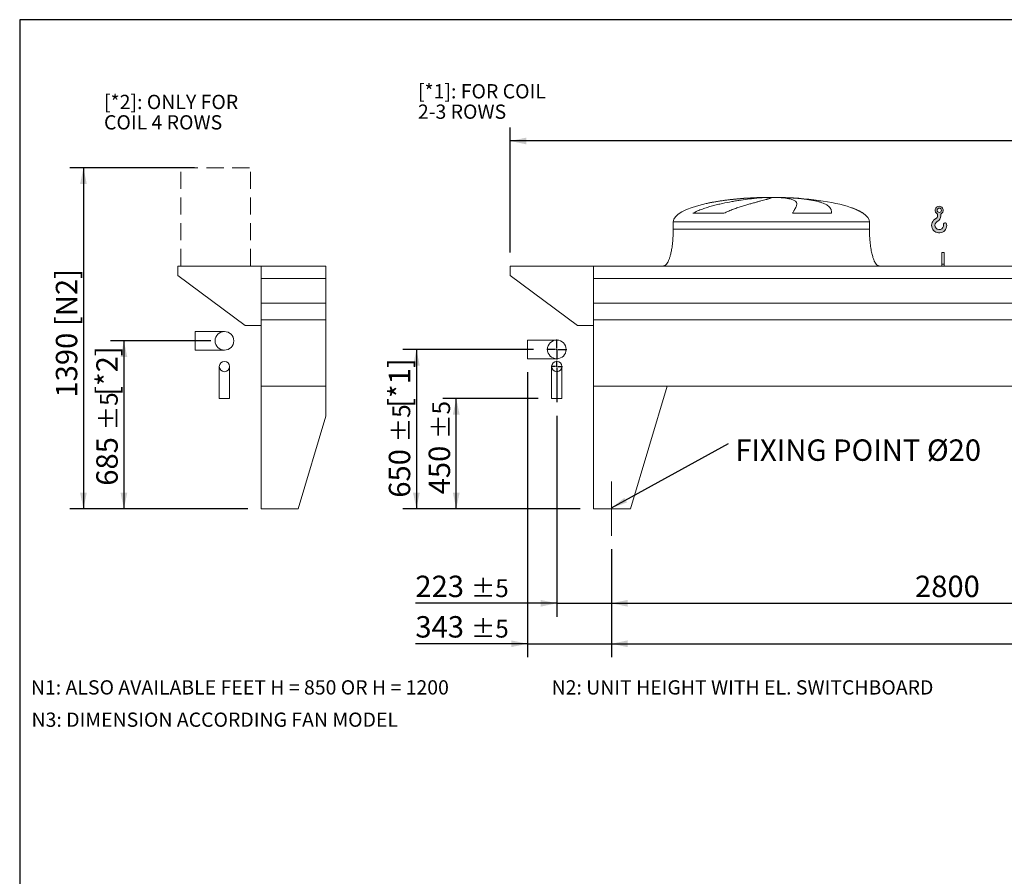
# Model space of a CAD drawing. Units: millimetres. Extents: x 161 to 11423, y 106 to 7993.
# Drawn here: x 161 to 4176, y 4501 to 7993 of the extents above; entities that cross this region are included whole.
import ezdxf

# ---------------------------------------------------------------- set-up
doc = ezdxf.new("R2010")
doc.units = ezdxf.units.MM
doc.header["$LTSCALE"] = 55
for name, pattern in [('SLD-Center', [19.05, 15.24, -1.27, 1.27, -1.27]), ('SLD-Dashed', [1.905, 1.27, -0.635]), ('SLD-Solid', [0])]:
    doc.linetypes.add(name, pattern=pattern)
doc.layers.add('GEOMETRY', color=7, linetype='SLD-Solid')
doc.layers.add('TITLE', color=7, linetype='SLD-Solid')
doc.styles.add('SLDTEXTSTYLE0', font='TXT', dxfattribs={"width": 0.605})
doc.dimstyles.new('SLDDIMSTYLE0', dxfattribs={"dimtxt": 84.7545166015625, "dimasz": 66, "dimexe": 0, "dimexo": 0.0625, "dimgap": 21.18862915039062, "dimtad": 1, "dimdec": 0, "dimrnd": 1e-09, "dimzin": 12, "dimdsep": 46, "dimtxsty": 'SLDTEXTSTYLE0', "dimsah": 1, "dimcen": 0.09, "dimadec": 0, "dimazin": 3, "dimtol": 1, "dimtp": 5, "dimtm": 5, "dimtfac": 1, "dimtdec": 0, "dimtofl": 0, "dimtmove": 0, "dimatfit": 3, "dimfxl": 1, "dimfrac": 2, "dimtolj": 1, "dimarcsym": 0})
doc.dimstyles.new('SLDDIMSTYLE2', dxfattribs={"dimtxt": 84.7545166015625, "dimasz": 66, "dimexe": 0, "dimexo": 0.0625, "dimgap": 21.18862915039062, "dimtad": 1, "dimdec": 0, "dimrnd": 1e-09, "dimzin": 12, "dimdsep": 46, "dimtxsty": 'SLDTEXTSTYLE0', "dimsah": 1, "dimcen": 0.09, "dimadec": 0, "dimazin": 3, "dimtol": 1, "dimtp": 7, "dimtm": 7, "dimtfac": 1, "dimtdec": 0, "dimtofl": 0, "dimtmove": 0, "dimatfit": 3, "dimfxl": 1, "dimfrac": 2, "dimtolj": 1, "dimarcsym": 0})
doc.dimstyles.new('SLDDIMSTYLE3', dxfattribs={"dimtxt": 84.7545166015625, "dimasz": 66, "dimexe": 0, "dimexo": 0.0625, "dimgap": 21.18862915039062, "dimtad": 1, "dimdec": 0, "dimrnd": 1e-09, "dimzin": 12, "dimdsep": 46, "dimtxsty": 'SLDTEXTSTYLE0', "dimsah": 1, "dimcen": 0.09, "dimadec": 0, "dimazin": 3, "dimtol": 1, "dimtp": 5, "dimtm": 5, "dimtfac": 1, "dimtdec": 0, "dimtmove": 0, "dimatfit": 0, "dimfxl": 1, "dimfrac": 2, "dimtolj": 1, "dimarcsym": 0})
doc.dimstyles.new('SLDDIMSTYLE4', dxfattribs={"dimtxt": 84.7545166015625, "dimasz": 66, "dimexe": 0, "dimexo": 0.0625, "dimgap": 21.18862915039062, "dimtad": 1, "dimdec": 0, "dimrnd": 1e-09, "dimzin": 12, "dimdsep": 46, "dimtxsty": 'SLDTEXTSTYLE0', "dimsah": 1, "dimcen": 0.09, "dimadec": 0, "dimazin": 3, "dimtfac": 1, "dimtdec": 0, "dimtofl": 0, "dimtmove": 0, "dimatfit": 3, "dimfxl": 1, "dimfrac": 2, "dimtolj": 1, "dimtzin": 12, "dimarcsym": 0})
doc.dimstyles.new('SLDDIMSTYLE5', dxfattribs={"dimtxt": 0.18, "dimasz": 66, "dimexe": 0, "dimexo": 0.0625, "dimgap": 0, "dimtad": 0, "dimtih": 1, "dimtoh": 1, "dimdec": 0, "dimrnd": 1e-09, "dimzin": 0, "dimdsep": 46, "dimtxsty": 'Standard', "dimsah": 1, "dimcen": 0.09, "dimadec": 0, "dimazin": 0, "dimtfac": 66, "dimtdec": 0, "dimtofl": 0, "dimtmove": 0, "dimatfit": 3, "dimfxl": 1, "dimfrac": 2, "dimtolj": 1, "dimtzin": 0, "dimarcsym": 0})

# ---------------------------------------------------------------- blocks, each defined once
blk = doc.blocks.new('HOOK')
at = {"layer": 'GEOMETRY'}
h = blk.add_hatch(color=256, dxfattribs=at)
edge = h.paths.add_edge_path(flags=0)
edge.add_arc((1540.000000000001, 1540.000000000001), 1540, 116.743683950403, 370.000000000001)
edge.add_arc((2731.617381144772, 1750.114294976991), 330.0000000000002, 10.00000000000023, 190.0000000000011)
edge.add_arc((1540.000000000001, 1540.000000000001), 879.9999999999997, -243.2563160495987, 9.999999999999375, ccw=False)
edge.add_arc((550.0000000000013, 3504.662820944094), 1320, 296.7436839504039, 360.0000000000008)
edge.add_line((1870.000000000001, 3504.662820944094), (1870.000000000001, 3848.53783127638))
edge.add_arc((1540.000000000001, 4604.662820944094), 825, 293.5781784782026, 606.4218215217998)
edge.add_line((1210, 3848.53783127638), (1210, 3504.662820944094))
edge.add_arc((550.0000000000013, 3504.662820944094), 659.9999999999992, 296.74368395040307, 360, ccw=False)
edge = h.paths.add_edge_path(flags=0)
edge.add_arc((1540.000000000001, 4604.662820944094), 440.0000000000008, 0, 360)
at = {"layer": 'GEOMETRY', "lineweight": 0}
for p, q in [((1210, 3848.53783127638), (1210, 3504.662820944094)), ((1870.000000000001, 3848.53783127638), (1870.000000000001, 3504.662820944094))]:
    blk.add_line(p, q, dxfattribs=at)
blk.add_circle((1540.000000000001, 4604.662820944094), 440.0000000000006, dxfattribs=at)
for centre, radius, start, end in [((1540.000000000001, 4604.662820944094), 825.0000000000007, 293.5781784782026, 246.4218215217989), ((1540.000000000001, 1540.000000000001), 1540, 116.743683950403, 10.00000000000022), ((1540.000000000001, 1540.000000000001), 879.9999999999998, 116.743683950403, 10.00000000000018), ((550.0000000000013, 3504.662820944094), 659.9999999999994, 296.7436839504039, 0), ((550.0000000000013, 3504.662820944094), 1320, 296.7436839504039, 0), ((2731.617381144772, 1750.114294976991), 330.0000000000001, 10.00000000000026, 190.0000000000011)]:
    blk.add_arc(centre, radius, start, end, dxfattribs=at)
blk = doc.blocks.new('_D')
at = {"layer": 'GEOMETRY'}
for p, q in [((2574.407242384104, 5834.178046791943), (2574.407242384104, 5394.168239691644)), ((8078.407242384103, 5834.178046791943), (8078.407242384103, 5394.168239691644)), ((2574.407242384104, 5449.168239691644), (8078.407242384103, 5449.168239691644))]:
    blk.add_line(p, q, dxfattribs=at)
for points in [[(2574.407242384104, 5449.168239691644), (2640.407242384104, 5435.418239691644), (2640.407242384104, 5462.918239691644)], [(8078.407242384103, 5449.168239691644), (8012.407242384103, 5462.918239691644), (8012.407242384103, 5435.418239691644)]]:
    blk.add_solid(points, dxfattribs=at)
at = {"layer": 'GEOMETRY', "attachment_point": 1, "style": 'SLDTEXTSTYLE0'}
for s, insert, char_height in [('5504', (5234.540377472394, 5561.719966720484), 87.31249999999999), ('±5', (5525.582053427451, 5547.084435296747), 72.76041666666667)]:
    blk.add_mtext(s, dxfattribs=dict(at, insert=insert, char_height=char_height))
blk = doc.blocks.new('_D_2')
at = {"layer": 'GEOMETRY'}
for p, q in [((2161.407242384104, 7044.178046791945), (2161.407242384105, 7553.911380125279)), ((8301.407242384104, 6825.178046791944), (8301.407242384104, 7553.911380125279)), ((8301.407242384104, 7498.911380125279), (2161.407242384105, 7498.911380125279))]:
    blk.add_line(p, q, dxfattribs=at)
for points in [[(2161.407242384105, 7498.911380125279), (2227.407242384105, 7485.161380125279), (2227.407242384105, 7512.661380125279)], [(8301.407242384104, 7498.911380125279), (8235.407242384104, 7512.661380125279), (8235.407242384104, 7485.161380125279)]]:
    blk.add_solid(points, dxfattribs=at)
at = {"layer": 'GEOMETRY', "attachment_point": 1, "style": 'SLDTEXTSTYLE0'}
for s, insert, char_height in [('6140', (4879.449794794239, 7611.46310715412), 87.31249999999999), ('±7', (5170.491470749296, 7596.827575730381), 72.76041666666667)]:
    blk.add_mtext(s, dxfattribs=dict(at, insert=insert, char_height=char_height))
blk = doc.blocks.new('_D_3')
at = {"layer": 'GEOMETRY'}
for p, q in [((2255.907242384104, 6649.178046791944), (1723.907242384104, 6649.178046791944)), ((1778.907242384104, 6649.178046791944), (1778.907242384104, 5999.178046791944)), ((2446.407242384104, 5999.178046791944), (1723.907242384104, 5999.178046791944))]:
    blk.add_line(p, q, dxfattribs=at)
for points in [[(1778.907242384104, 6649.178046791944), (1765.157242384104, 6583.178046791944), (1792.657242384104, 6583.178046791944)], [(1778.907242384104, 5999.178046791944), (1792.657242384104, 6065.178046791944), (1765.157242384104, 6065.178046791944)]]:
    blk.add_solid(points, dxfattribs=at)
at = {"layer": 'GEOMETRY', "attachment_point": 1, "rotation": 90.00000000000041, "style": 'SLDTEXTSTYLE0'}
for s, insert, char_height in [('[*1]', (1666.355515355263, 6410.753738466657), 87.31249999999999), ('±5', (1680.991046779001, 6270.892043810344), 72.76041666666667), ('650', (1666.355515355265, 6044.526301536715), 87.31249999999999)]:
    blk.add_mtext(s, dxfattribs=dict(at, insert=insert, char_height=char_height))
blk = doc.blocks.new('_D_4')
at = {"layer": 'GEOMETRY'}
for p, q in [((2275.407242384104, 6449.178046791943), (1886.407242384106, 6449.178046791943)), ((1941.407242384106, 5999.178046791944), (1941.407242384106, 6449.178046791943)), ((2446.407242384104, 5999.178046791944), (1886.407242384106, 5999.178046791944))]:
    blk.add_line(p, q, dxfattribs=at)
for points in [[(1941.407242384106, 6449.178046791943), (1927.657242384106, 6383.178046791943), (1955.157242384106, 6383.178046791943)], [(1941.407242384106, 5999.178046791944), (1955.157242384106, 6065.178046791944), (1927.657242384106, 6065.178046791944)]]:
    blk.add_solid(points, dxfattribs=at)
at = {"layer": 'GEOMETRY', "attachment_point": 1, "rotation": 90, "style": 'SLDTEXTSTYLE0'}
for s, insert, char_height in [('±5', (1843.491046779003, 6284.579877254163), 72.76041666666667), ('450', (1828.855515355266, 6058.214134980534), 87.31249999999999)]:
    blk.add_mtext(s, dxfattribs=dict(at, insert=insert, char_height=char_height))
blk = doc.blocks.new('_D_5')
at = {"layer": 'GEOMETRY'}
for p, q in [((2351.407242384104, 6378.806582562604), (2351.407242384104, 5559.168239691636)), ((2574.407242384104, 5834.178046791943), (2574.407242384104, 5559.168239691636)), ((2351.407242384104, 5614.168239691636), (1774.664617669096, 5614.168239691636)), ((2351.407242384104, 5614.168239691636), (2574.407242384104, 5614.168239691636)), ((2574.407242384104, 5614.168239691636), (2728.407242384104, 5614.168239691636))]:
    blk.add_line(p, q, dxfattribs=at)
for points in [[(2351.407242384104, 5614.168239691636), (2285.407242384104, 5627.918239691636), (2285.407242384104, 5600.418239691636)], [(2574.407242384104, 5614.168239691636), (2640.407242384104, 5600.418239691636), (2640.407242384104, 5627.918239691636)]]:
    blk.add_solid(points, dxfattribs=at)
at = {"layer": 'GEOMETRY', "attachment_point": 1, "style": 'SLDTEXTSTYLE0'}
for s, insert, char_height in [('223', (1774.664617669096, 5726.719966720477), 87.31249999999999), ('±5', (2001.030359942724, 5712.08443529674), 72.76041666666667)]:
    blk.add_mtext(s, dxfattribs=dict(at, insert=insert, char_height=char_height))
blk = doc.blocks.new('_D_6')
at = {"layer": 'GEOMETRY'}
for p, q in [((2231.407242384104, 6556.178046791944), (2231.407242384104, 5394.168239691633)), ((2574.407242384104, 5834.178046791943), (2574.407242384104, 5394.168239691633)), ((2231.407242384104, 5449.168239691633), (1774.664617669117, 5449.168239691633)), ((2231.407242384104, 5449.168239691633), (2574.407242384104, 5449.168239691633)), ((2574.407242384104, 5449.168239691633), (2728.407242384104, 5449.168239691633))]:
    blk.add_line(p, q, dxfattribs=at)
for points in [[(2231.407242384104, 5449.168239691633), (2165.407242384104, 5462.918239691633), (2165.407242384104, 5435.418239691633)], [(2574.407242384104, 5449.168239691633), (2640.407242384104, 5435.418239691633), (2640.407242384104, 5462.918239691633)]]:
    blk.add_solid(points, dxfattribs=at)
at = {"layer": 'GEOMETRY', "attachment_point": 1, "style": 'SLDTEXTSTYLE0'}
for s, insert, char_height in [('343', (1774.664617669118, 5561.719966720473), 87.31249999999999), ('±5', (2001.030359942747, 5547.084435296736), 72.76041666666667)]:
    blk.add_mtext(s, dxfattribs=dict(at, insert=insert, char_height=char_height))
blk = doc.blocks.new('_D_8')
at = {"layer": 'GEOMETRY'}
for p, q in [((2574.407242384104, 5834.178046791943), (2574.407242384104, 5559.168239691646)), ((5374.407242384103, 5834.178046791943), (5374.407242384103, 5559.168239691646)), ((2574.407242384104, 5614.168239691646), (5374.407242384103, 5614.168239691646))]:
    blk.add_line(p, q, dxfattribs=at)
for points in [[(2574.407242384104, 5614.168239691646), (2640.407242384104, 5600.418239691646), (2640.407242384104, 5627.918239691646)], [(5374.407242384103, 5614.168239691646), (5308.407242384103, 5627.918239691646), (5308.407242384103, 5600.418239691646)]]:
    blk.add_solid(points, dxfattribs=at)
at = {"layer": 'GEOMETRY', "insert": (3812.216071556577, 5726.719966720487), "char_height": 87.31249999999999, "attachment_point": 1, "style": 'SLDTEXTSTYLE0'}
blk.add_mtext('2800', dxfattribs=at)
blk = doc.blocks.new('SW_NOTE_1')
at = {"layer": 'GEOMETRY', "color": 0, "insert": (28.35407196600872, 17.2386161715031), "char_height": 87.31249999999999, "attachment_point": 1, "style": 'SLDTEXTSTYLE0'}
blk.add_mtext('FIXING POINT Ø20', dxfattribs=at)
blk = doc.blocks.new('SW_NOTE_2')
at = {"layer": 'GEOMETRY', "color": 0, "char_height": 58.20833333333333, "attachment_point": 1, "style": 'SLDTEXTSTYLE0'}
for s, insert in [('[*1]: FOR COIL', (0, 75.0344846858933)), ('2-3 ROWS', (0, -8.076616144244431))]:
    blk.add_mtext(s, dxfattribs=dict(at, insert=insert))
blk = doc.blocks.new('SW_CENTERMARKSYMBOL_0')
at = {"layer": 'GEOMETRY', "color": 0}
for p, q in [((-4.999999999999726, 0), (-23.50000000000039, 0)), ((0, 0), (-2.499999999999863, 0)), ((0, 5.00000000000049), (0, 23.50000000000039)), ((0, 0), (0, 2.500000000000627)), ((0, 0), (0, -2.499999999999863)), ((0, 0), (2.500000000000627, 0)), ((4.999999999999726, 0), (23.50000000000039, 0)), ((0, -4.999999999999726), (0, -145.3714642293391))]:
    blk.add_line(p, q, dxfattribs=at)
blk = doc.blocks.new('SW_CENTERMARKSYMBOL_1')
at = {"layer": 'GEOMETRY', "color": 0}
for p, q in [((0, 5.00000000000049), (0, 40.50000000000053)), ((-4.999999999999726, 0), (-40.49999999999977, 0)), ((0, 0), (-2.499999999999863, 0)), ((0, 0), (0, 2.500000000000627)), ((0, 0), (0, -2.499999999999863)), ((0, 0), (2.500000000000627, 0)), ((4.999999999999726, 0), (40.49999999999977, 0)), ((0, -4.999999999999726), (0, -40.49999999999977))]:
    blk.add_line(p, q, dxfattribs=at)
blk = doc.blocks.new('_D_39')
at = {"layer": 'GEOMETRY'}
for p, q in [((873.3526175380922, 7389.178046791943), (366.0551596107867, 7389.178046791942)), ((421.0551596107867, 7389.178046791942), (421.0551596107937, 5999.17804679194)), ((1091.055159610768, 5999.178046791943), (366.0551596107937, 5999.17804679194))]:
    blk.add_line(p, q, dxfattribs=at)
for points in [[(421.0551596107867, 7389.178046791942), (407.3051596107871, 7323.178046791942), (434.8051596107871, 7323.178046791942)], [(421.0551596107937, 5999.17804679194), (434.8051596107934, 6065.17804679194), (407.3051596107934, 6065.17804679194)]]:
    blk.add_solid(points, dxfattribs=at)
at = {"layer": 'GEOMETRY', "char_height": 87.31249999999999, "attachment_point": 1, "rotation": 90.00000000000071, "style": 'SLDTEXTSTYLE0'}
for s, insert in [('[N2]', (308.5034325819507, 6744.202571515822)), ('1390', (308.5034325819543, 6452.756674901479))]:
    blk.add_mtext(s, dxfattribs=dict(at, insert=insert))
blk = doc.blocks.new('_D_40')
at = {"layer": 'GEOMETRY'}
for p, q in [((941.0551596107696, 6684.178046791944), (531.0551596107705, 6684.178046791944)), ((586.0551596107705, 6684.178046791944), (586.0551596107705, 5999.178046791944)), ((1091.05515961077, 5999.178046791944), (531.0551596107705, 5999.178046791944))]:
    blk.add_line(p, q, dxfattribs=at)
for points in [[(586.0551596107705, 6684.178046791944), (572.3051596107705, 6618.178046791944), (599.8051596107705, 6618.178046791944)], [(586.0551596107705, 5999.178046791944), (599.8051596107705, 6065.178046791944), (572.3051596107705, 6065.178046791944)]]:
    blk.add_solid(points, dxfattribs=at)
at = {"layer": 'GEOMETRY', "attachment_point": 1, "rotation": 90.00000000000041, "style": 'SLDTEXTSTYLE0'}
for s, insert, char_height in [('[*2]', (473.5034325819306, 6459.59791863625), 87.31249999999999), ('±5', (488.1389640056685, 6319.736223979938), 72.76041666666667), ('685', (473.5034325819331, 6093.370481706309), 87.31249999999999)]:
    blk.add_mtext(s, dxfattribs=dict(at, insert=insert, char_height=char_height))
blk = doc.blocks.new('SW_NOTE_12')
at = {"layer": 'GEOMETRY', "color": 0, "char_height": 58.20833333333333, "attachment_point": 1, "style": 'SLDTEXTSTYLE0'}
for s, insert in [('[*2]: ONLY FOR', (0, 75.0344846858933)), ('COIL 4 ROWS', (0, -8.076616144244431))]:
    blk.add_mtext(s, dxfattribs=dict(at, insert=insert))

msp = doc.modelspace()

# ---------------------------------------------------------------- linework, layer by layer
at = {"color": 8, "linetype": 'SLD-Solid', "lineweight": 15}
for p, q in [((3171.407242384105, 7268.228223470232), (3174.099133987871, 7268.228223470232)), ((3251.407242384105, 7268.982543183641), (3201.407242384104, 7268.982543183641)), ((3601.407242384104, 7203.976574059631), (3600.095252921573, 7203.976574059631)), ((2826.407242384104, 7169.178046791944), (3626.407242384105, 7169.178046791944))]:
    msp.add_line(p, q, dxfattribs=at)
at = {"color": 7, "linetype": 'SLD-Solid', "lineweight": 15}
for p, q in [((3194.860538384797, 7268.228223470232), (3226.407242384104, 7268.228223470232)), ((3259.507068657467, 7268.228223470232), (3278.715350780338, 7268.228223470232)), ((3032.996919978092, 7203.976574059631), (2905.665396461914, 7203.976574059631)), ((3472.190584034274, 7203.976574059631), (3312.075936305572, 7203.976574059631)), ((2826.407242384104, 7169.178046791944), (2826.407242384104, 7139.178046791944)), ((3626.407242384105, 7139.178046791944), (3626.407242384105, 7169.178046791944)), ((3931.407242384105, 7044.178046791945), (3921.407242384105, 7044.178046791945)), ((3921.407242384105, 6996.980073911521), (3921.407242384105, 7044.178046791945)), ((3931.407242384105, 6996.980073911521), (3931.407242384105, 7044.178046791945)), ((806.0553884926054, 6989.178046558282), (806.0553884926054, 6951.178058956049)), ((1146.055064243339, 6989.178046558282), (806.0553884926054, 6989.178046558282)), ((1409.241995853446, 6989.178046558282), (1146.055064243339, 6989.178046558282)), ((1146.055064243339, 6938.692405794045), (1146.055064243339, 6989.178046558282)), ((1146.055064243339, 6747.178047869584), (1146.055064243339, 6989.178046558282)), ((2161.407242384105, 6989.178046791945), (2161.407242384105, 6951.178046791944)), ((2501.407242384104, 6989.178046791945), (2161.407242384105, 6989.178046791945)), ((8151.407242384104, 6989.178046791945), (2501.407242384104, 6989.178046791945)), ((2501.407242384104, 6938.6924072009), (2501.407242384104, 6989.178046791945)), ((2501.407242384104, 6747.178046791944), (2501.407242384104, 6989.178046791945)), ((3931.407242384105, 6996.980073911521), (3921.407242384105, 6996.980073911521)), ((3921.407242384105, 6989.178046791945), (3921.407242384105, 6996.980073911521)), ((3931.407242384105, 6989.178046791945), (3931.407242384105, 6996.980073911521)), ((806.0553884926054, 6951.178058956049), (1081.055007022879, 6747.178047869584)), ((2161.407242384105, 6951.178046791944), (2436.407242384104, 6747.178046791944)), ((1409.241995853446, 6938.692405794045), (1146.055064243339, 6938.692405794045)), ((8151.407242384104, 6938.6924072009), (2501.407242384104, 6938.6924072009)), ((1409.241995853446, 6837.178051445863), (1146.055064243339, 6837.178051445863)), ((8151.407242384104, 6837.178046791944), (2501.407242384104, 6837.178046791944)), ((1081.055007022879, 6747.178047869584), (1146.055064243339, 6747.178047869584)), ((1409.241995853446, 6770.178049776932), (1146.055064243339, 6770.178049776932)), ((1146.055064243339, 6499.1780519227), (1146.055064243339, 6770.178049776932)), ((2436.407242384104, 6747.178046791944), (2501.407242384104, 6747.178046791944)), ((8151.407242384104, 6770.178046791944), (2501.407242384104, 6770.178046791944)), ((2501.407242384104, 6499.178046791944), (2501.407242384104, 6770.178046791944)), ((996.0549688759064, 6722.1780493597), (876.0550833168243, 6722.1780493597)), ((876.0550833168243, 6684.178046856305), (876.0550833168243, 6722.1780493597)), ((876.0550833168243, 6646.178046681217), (876.0550833168243, 6684.178046856305)), ((2351.407242384104, 6687.178046791944), (2231.407242384105, 6687.178046791944)), ((2231.407242384105, 6649.178046791944), (2231.407242384105, 6687.178046791944)), ((876.0550833168243, 6646.178046681217), (996.0549688759064, 6646.178046681217)), ((2231.407242384105, 6611.178046791944), (2231.407242384105, 6649.178046791944)), ((2231.407242384105, 6611.178046791944), (2351.407242384104, 6611.178046791944)), ((975.0550604286402, 6579.178050134561), (975.0550604286402, 6449.178040001771)), ((1017.05535416033, 6449.178040001771), (1017.05535416033, 6579.178050134561)), ((2330.407242384104, 6579.178046791944), (2330.407242384104, 6449.178046791944)), ((2372.407242384105, 6449.178046791944), (2372.407242384105, 6579.178046791944)), ((1146.055064243339, 6499.1780519227), (1146.055064243339, 5999.178037021538)), ((1146.055064243339, 6499.1780519227), (1409.241995853446, 6499.1780519227)), ((8151.407242384104, 6499.178046791944), (2501.407242384104, 6499.178046791944)), ((2501.407242384104, 6499.178046791944), (2501.407242384104, 5999.178046791944)), ((2501.407242384104, 6499.178046791944), (2801.407242384105, 6499.178046791944)), ((2801.407242384105, 6499.178046791945), (2651.407242384104, 5999.178046791944)), ((1017.05535416033, 6449.178040001771), (975.0550604286402, 6449.178040001771)), ((2372.407242384105, 6449.178046791944), (2330.407242384104, 6449.178046791944)), ((1409.241995853446, 6376.467153404137), (1296.055159610769, 5999.178037021538)), ((1296.055159610769, 5999.178037021538), (1146.055064243339, 5999.178037021538)), ((2651.407242384104, 5999.178046791944), (2501.407242384104, 5999.178046791944))]:
    msp.add_line(p, q, dxfattribs=at)
at = {"color": 7, "linetype": 'SLD-Solid', "lineweight": 0}
msp.add_line((1409.241995853446, 6376.467153404137), (1409.241995853446, 6989.178046558282), dxfattribs=at)
at = {"color": 7, "linetype": 'SLD-Solid', "lineweight": 15}
for centre, radius in [((996.055149186762, 6684.178007249602), 37.99993747699067), ((2351.407242384104, 6649.178046791944), 38.00000000000045), ((996.0552117723579, 6579.178080422144), 21.00003684237668), ((2351.407242384104, 6579.178046791944), 20.99999999999955)]:
    msp.add_circle(centre, radius, dxfattribs=at)
for major_axis, ratio, start_param, end_param in [((-400, 0), 0.2499999999999977, 4.850325976803077, 5.440605932575805), ((-400, 0), 0.2499999999999977, 4.774929742181187, 4.850325976803077), ((-400, 0), 0.2499999999999977, 4.712388980384693, 4.774929742181187), ((400.0000000000004, 0), 0.250000000000002, 1.508255564998403, 1.570796326794897), ((400.0000000000004, 0), 0.250000000000002, 0.6326387457871758, 1.508255564998403), ((-400, 0), 0.2499999999999977, 5.440605932575805, 6.283185307179586), ((400.0000000000004, 0), 0.250000000000002, 0.3554212016902144, 0.6326387457871758), ((400.0000000000004, 0), 0.250000000000002, 0, 0.3554212016902144)]:
    msp.add_ellipse((3226.407242384104, 7169.178046791944), major_axis=major_axis, ratio=ratio, start_param=start_param, end_param=end_param, dxfattribs=at)
for points, knots in [([(2905.665396461914, 7203.976574059631), (2908.838976040734, 7205.796890991001), (2912.060281803648, 7207.491943009121), (2918.568870599222, 7210.702539310591), (2921.856436173598, 7212.217399573179), (2928.480444416057, 7215.108688938047), (2931.817007651741, 7216.484826572069), (2938.527671216984, 7219.125808753985), (2941.901830656252, 7220.390510638738), (2948.679715095153, 7222.827597148485), (2952.083472113196, 7223.999904650646), (2958.91468941634, 7226.266051885586), (2962.344377082669, 7227.36052580427), (2972.648243317545, 7230.537595633173), (2979.486597947093, 7232.499662827107), (2993.084708913603, 7236.185294428728), (2999.844607009145, 7237.908299915051), (3013.274816280894, 7241.160972559283), (3019.94519604533, 7242.690377153852), (3039.809037296922, 7247.034164202589), (3052.855327220046, 7249.606878191134), (3067.276737560787, 7252.218647671572), (3068.875435197775, 7252.504827276831), (3072.054495801589, 7253.067464306137), (3073.636265459886, 7253.344178212176), (3078.358365650397, 7254.16094795), (3081.475491785082, 7254.687642311838), (3090.7344762637, 7256.217393488223), (3096.784012577217, 7257.170248599696), (3114.564132963753, 7259.847420853222), (3125.927497608826, 7261.391736284715), (3142.219356564367, 7263.393665422236), (3147.524139891821, 7264.008169117636), (3155.287238973731, 7264.853462340199), (3157.845640261364, 7265.12276272814), (3162.87325004884, 7265.633763735414), (3165.344205059211, 7265.875678730943), (3177.485525854723, 7267.019081754464), (3186.517967900386, 7267.723450564575), (3194.860538384797, 7268.228223470232)], [0, 0, 0, 0, 0.03124999999999995, 0.03124999999999995, 0.0624999999999999, 0.0624999999999999, 0.09374999999999986, 0.09374999999999986, 0.1249999999999998, 0.1249999999999998, 0.1562499999999998, 0.1562499999999998, 0.1874999999999997, 0.1874999999999997, 0.2500000000000001, 0.2500000000000001, 0.3125000000000004, 0.3125000000000004, 0.3750000000000007, 0.3750000000000007, 0.5000000000000017, 0.5000000000000017, 0.5156250000000018, 0.5156250000000018, 0.5312500000000019, 0.5312500000000019, 0.562500000000002, 0.562500000000002, 0.6250000000000014, 0.6250000000000014, 0.7500000000000009, 0.7500000000000009, 0.8125000000000008, 0.8125000000000008, 0.8437500000000006, 0.8437500000000006, 0.8750000000000004, 0.8750000000000004, 1, 1, 1, 1]), ([(3226.407242384104, 7268.228223470232), (3226.407242384104, 7267.965999426388), (3226.101934703414, 7267.650732551327), (3224.900734787158, 7266.914503893046), (3224.004795931186, 7266.493541246496), (3221.630353782178, 7265.543168127877), (3220.151841378835, 7265.013769076324), (3216.60925363695, 7263.840495850674), (3214.545204453269, 7263.196647745469), (3211.590244881618, 7262.314133595462), (3210.979769291069, 7262.133528572806), (3209.725921384173, 7261.765784936333), (3209.082324728337, 7261.578575161108), (3207.102039355893, 7261.006837556291), (3205.715875816732, 7260.612208336272), (3201.362873560406, 7259.386908994602), (3198.201817054583, 7258.51495022165), (3191.37224476213, 7256.652741795316), (3187.703707010057, 7255.662524756345), (3179.860593493885, 7253.551414654489), (3175.686020975104, 7252.430580516898), (3170.146882252443, 7250.93659878964), (3169.022986279018, 7250.633138875416), (3166.742851945284, 7250.016536498444), (3165.58804823611, 7249.703780640349), (3162.090274529176, 7248.754632102814), (3159.709867653975, 7248.1062654278), (3152.426525790611, 7246.111464077142), (3147.381636565236, 7244.715578897349), (3136.927510315735, 7241.771113364762), (3131.518215892143, 7240.222669706837), (3120.344789259409, 7236.942999788022), (3114.580583729519, 7235.212039937844), (3105.67316985767, 7232.444475775164), (3102.659025521923, 7231.49281726961), (3096.550560674435, 7229.52606979138), (3093.4731597407, 7228.516440767999), (3084.177646182874, 7225.397559238906), (3077.895710170637, 7223.199952697468), (3068.376367952388, 7219.658856465367), (3065.187278940107, 7218.437374424835), (3058.784441191014, 7215.894561659987), (3055.570642659522, 7214.573359168905), (3049.128325602882, 7211.806080098851), (3045.899707375536, 7210.360263532198), (3039.442500522307, 7207.30572179442), (3036.213682869861, 7205.697600070538), (3032.996919978093, 7203.976574059631)], [0, 0, 0, 0, 0.06250000000000086, 0.06250000000000086, 0.1250000000000017, 0.1250000000000017, 0.1875000000000026, 0.1875000000000026, 0.2500000000000033, 0.2500000000000033, 0.2656250000000034, 0.2656250000000034, 0.2812500000000036, 0.2812500000000036, 0.3125000000000036, 0.3125000000000036, 0.3750000000000034, 0.3750000000000034, 0.4375000000000033, 0.4375000000000033, 0.5000000000000031, 0.5000000000000031, 0.5156250000000028, 0.5156250000000028, 0.5312500000000024, 0.5312500000000024, 0.5625000000000023, 0.5625000000000023, 0.6250000000000018, 0.6250000000000018, 0.6875000000000013, 0.6875000000000013, 0.7500000000000009, 0.7500000000000009, 0.7812500000000009, 0.7812500000000009, 0.8125000000000009, 0.8125000000000009, 0.8750000000000006, 0.8750000000000006, 0.9062500000000004, 0.9062500000000004, 0.9375000000000003, 0.9375000000000003, 0.9687500000000002, 0.9687500000000002, 1, 1, 1, 1]), ([(3312.075936305572, 7203.976574059631), (3313.078116203797, 7205.796890991001), (3314.054199683647, 7207.491943009121), (3315.938855886926, 7210.702539310591), (3316.847559484856, 7212.217399573177), (3318.587937613807, 7215.108688938047), (3319.419670077013, 7216.484826572069), (3320.999288620957, 7219.125808753985), (3321.747204257227, 7220.390510638738), (3323.15389571371, 7222.827597148485), (3323.81268831004, 7223.999904650646), (3325.036718294102, 7226.266051885586), (3325.60229541273, 7227.36052580427), (3327.150712073986, 7230.537595633173), (3327.97794278316, 7232.499662827107), (3329.218403197072, 7236.185294428728), (3329.631706775051, 7237.908299915051), (3330.039837383121, 7241.160972559283), (3330.034705505469, 7242.690377153852), (3329.38122370328, 7247.034164202589), (3328.097069020346, 7249.606878191134), (3325.641268891734, 7252.218647671572), (3325.354300237988, 7252.504827276833), (3324.754141458696, 7253.067464306136), (3324.440719704417, 7253.344178212176), (3323.460627068506, 7254.16094795), (3322.754137823721, 7254.687642311838), (3320.476656410234, 7256.217393488223), (3318.747790418778, 7257.170248599696), (3312.934587573881, 7259.847420853222), (3308.225946276456, 7261.391736284715), (3299.892645110847, 7263.393665422236), (3296.902593181841, 7264.008169117636), (3292.091035196663, 7264.853462340199), (3290.430529927408, 7265.12276272814), (3287.015012094629, 7265.633763735414), (3285.259115762125, 7265.875678730943), (3276.239940908282, 7267.019081754464), (3268.260364523602, 7267.723450564573), (3259.507068657467, 7268.228223470232)], [0, 0, 0, 0, 0.03125000000000023, 0.03125000000000023, 0.06250000000000046, 0.06250000000000046, 0.0937500000000007, 0.0937500000000007, 0.1250000000000009, 0.1250000000000009, 0.1562500000000011, 0.1562500000000011, 0.1875000000000014, 0.1875000000000014, 0.2500000000000014, 0.2500000000000014, 0.3125000000000014, 0.3125000000000014, 0.3750000000000014, 0.3750000000000014, 0.500000000000002, 0.500000000000002, 0.515625000000002, 0.515625000000002, 0.531250000000002, 0.531250000000002, 0.562500000000002, 0.562500000000002, 0.6250000000000017, 0.6250000000000017, 0.7500000000000008, 0.7500000000000008, 0.8125000000000006, 0.8125000000000006, 0.8437500000000003, 0.8437500000000003, 0.8750000000000001, 0.8750000000000001, 1, 1, 1, 1]), ([(3278.715350780338, 7268.228223470232), (3285.901419793599, 7267.965999426388), (3292.941135926364, 7267.650732551327), (3306.737269518891, 7266.914503893046), (3313.493665087173, 7266.493541246496), (3326.726740481822, 7265.543168127877), (3333.203416761488, 7265.013769076324), (3345.875268793223, 7263.840495850674), (3352.070458441033, 7263.196647745469), (3359.633940475975, 7262.314133595464), (3361.139222587026, 7262.133528572806), (3364.119908063718, 7261.765784936332), (3365.596025171519, 7261.578575161108), (3369.982117446658, 7261.006837556291), (3372.849851518541, 7260.612208336272), (3381.286741672248, 7259.386908994602), (3386.689845489781, 7258.51495022165), (3397.060713991435, 7256.652741795316), (3402.028465166532, 7255.662524756345), (3411.52804989021, 7253.551414654487), (3416.059894446422, 7252.430580516896), (3421.44682349455, 7250.93659878964), (3422.510294912379, 7250.633138875416), (3424.609188842591, 7250.016536498444), (3425.643232528214, 7249.703780640349), (3428.690167165586, 7248.754632102814), (3430.651671661461, 7248.1062654278), (3436.330724292834, 7246.111464077142), (3439.843110628599, 7244.715578897349), (3446.333584641015, 7241.771113364762), (3449.311636287738, 7240.222669706837), (3454.737182277871, 7236.942999788022), (3457.184658090905, 7235.212039937844), (3460.454495067905, 7232.444475775164), (3461.477939556733, 7231.49281726961), (3463.387694428799, 7229.52606979138), (3464.268791870098, 7228.516440767999), (3466.696080136522, 7225.397559238906), (3468.026386234517, 7223.199952697468), (3469.607959672455, 7219.658856465367), (3470.066129951728, 7218.437374424833), (3470.847237240129, 7215.894561659987), (3471.170161306534, 7214.573359168905), (3471.683810643309, 7211.806080098851), (3471.874512566063, 7210.360263532198), (3472.127511316027, 7207.305721794422), (3472.189759378057, 7205.697600070538), (3472.190584034274, 7203.976574059631)], [0, 0, 0, 0, 0.06250000000000099, 0.06250000000000099, 0.125000000000002, 0.125000000000002, 0.1875000000000029, 0.1875000000000029, 0.2500000000000039, 0.2500000000000039, 0.2656250000000043, 0.2656250000000043, 0.2812500000000047, 0.2812500000000047, 0.3125000000000046, 0.3125000000000046, 0.3750000000000043, 0.3750000000000043, 0.4375000000000042, 0.4375000000000042, 0.500000000000004, 0.500000000000004, 0.5156250000000043, 0.5156250000000043, 0.5312500000000046, 0.5312500000000046, 0.5625000000000043, 0.5625000000000043, 0.6250000000000038, 0.6250000000000038, 0.6875000000000032, 0.6875000000000032, 0.7500000000000026, 0.7500000000000026, 0.7812500000000023, 0.7812500000000023, 0.812500000000002, 0.812500000000002, 0.8750000000000012, 0.8750000000000012, 0.906250000000001, 0.906250000000001, 0.9375000000000007, 0.9375000000000007, 0.9687500000000004, 0.9687500000000004, 1, 1, 1, 1]), ([(2826.407242384104, 7139.178046791944), (2826.371671212762, 7134.362601723065), (2826.301186025917, 7124.820674015619), (2825.737287539519, 7110.722350463639), (2824.862789757177, 7097.115511692208), (2823.68056848081, 7084.193562114836), (2822.24276852699, 7072.113879108814), (2820.624722446662, 7061.176230498229), (2818.891361313927, 7051.412271515472), (2817.10426059842, 7042.812220181209), (2815.266696818003, 7035.153531411546), (2813.41752253547, 7028.408929037987), (2811.524797805642, 7022.318346005533), (2809.613984107333, 7016.892589924007), (2807.706984167414, 7012.125652567552), (2805.932254891351, 7008.19436160684), (2804.311864040085, 7004.992746819195), (2802.883122959895, 7002.457152130972), (2801.430787150424, 7000.118501470745), (2799.697207554977, 6997.620665568963), (2797.580099485636, 6995.052035219824), (2795.159787455185, 6992.713159712769), (2792.588444855691, 6990.86867362486), (2789.643645373256, 6989.471625410241), (2787.491564398095, 6989.276407150565), (2786.407242384104, 6989.178046791945)], [0, 0, 0, 0, 0.089181021448215, 0.1767144775535672, 0.2612700687649838, 0.3416808293210757, 0.4170010828952859, 0.4865403385840199, 0.5464246884623162, 0.6006353143640855, 0.6491941372408928, 0.6922677497253918, 0.7301334829038736, 0.7672923008882315, 0.798773526179368, 0.8251921595736227, 0.8471502542954267, 0.8652084018057955, 0.8790755518858421, 0.8981233069692056, 0.921479834460664, 0.9406175212610588, 0.9602647765482126, 0.979979481247725, 1, 1, 1, 1]), ([(3666.407242384105, 6989.178046791945), (3665.806741285403, 6989.207589177589), (3664.639476238279, 6989.265014208528), (3662.494469670224, 6989.817208752065), (3660.228765984071, 6990.877336665953), (3658.132268170162, 6992.370418848008), (3656.710862039743, 6993.630625401252), (3655.764714294405, 6994.575805734654), (3655.041099810653, 6995.352614716376), (3654.29913169374, 6996.204159606526), (3653.2551427525, 6997.49117803041), (3651.874715786853, 6999.377208030156), (3650.143844627137, 7002.067635558629), (3648.213779956908, 7005.501779607316), (3646.105705876372, 7009.817415619486), (3643.913521466168, 7015.006212388604), (3641.668159059783, 7021.146827691617), (3639.408183648618, 7028.302560928568), (3637.142976062171, 7036.671129752282), (3634.930444043368, 7046.310549516562), (3632.835357206272, 7057.237338279463), (3630.967695220723, 7069.153125073662), (3629.371870937225, 7081.926165496362), (3628.084290571664, 7095.377643974653), (3627.133596935079, 7109.553051484441), (3626.522060874111, 7124.235163228573), (3626.445733000244, 7134.168742147549), (3626.407242384105, 7139.178046791944)], [0, 0, 0, 0, 0.01110750167415306, 0.02159096543393585, 0.04079394173387221, 0.05706027631255334, 0.06909993353698873, 0.07593683175659349, 0.08182082151093822, 0.08875695186002955, 0.09684881303242196, 0.1125044419447287, 0.1320124983836964, 0.1560582933863992, 0.1854149496467225, 0.2209123735415652, 0.2603244724772146, 0.3064549056323183, 0.3598381341357382, 0.4208362037553859, 0.489566558583771, 0.5658354143612644, 0.6441576553715246, 0.7279159818187197, 0.8160455695282847, 0.9072354696695848, 1, 1, 1, 1])]:
    msp.add_open_spline(points, degree=3, knots=knots, dxfattribs=at)
at = {"color": 8, "linetype": 'SLD-Solid', "lineweight": 15}
for points, knots in [([(3174.099133987871, 7268.228223470232), (3169.225108613668, 7268.036752993592), (3159.473298824929, 7267.653664370743), (3144.571988487118, 7266.887800766423), (3129.382199201324, 7265.97212576684), (3113.921688238805, 7264.885761522119), (3098.245833360654, 7263.62615301185), (3082.697772351002, 7262.213852922557), (3067.329168458744, 7260.651727449692), (3052.184949217422, 7258.942675920607), (3037.021310338457, 7257.050207570912), (3021.890195848613, 7254.964705184018), (3006.848902530998, 7252.673210206618), (2992.168425838992, 7250.209292365433), (2977.932750591507, 7247.548165260114), (2967.321188651065, 7245.422416208105), (2961.575506056303, 7244.099782711156), (2960.287717460857, 7243.803338850007)], [0, 0, 0, 0, 0.06903176423934258, 0.1381167684941036, 0.2071487136830649, 0.2781823097095448, 0.3492736507202411, 0.4203075605764989, 0.4893353941955577, 0.5584158243544475, 0.6274440147530532, 0.6984412681016101, 0.7694952469358787, 0.8404929168383325, 0.9101509181104159, 0.9798619883607815, 1, 1, 1, 1]), ([(3600.095252921573, 7203.976574059631), (3597.578775766228, 7205.681302434529), (3592.543061524969, 7209.092628834499), (3584.516215317264, 7213.524214493336), (3574.767774302446, 7218.321604297898), (3563.06088380183, 7223.236594537198), (3553.906860512043, 7226.736214970476), (3549.046176144185, 7228.281765731729), (3548.905388262608, 7228.326532024103)], [0, 0, 0, 0, 0.1636881545209527, 0.3275558330008587, 0.4913503613964508, 0.7419237655165981, 0.9925249196227548, 1, 1, 1, 1]), ([(2826.407242384104, 7139.178046791944), (2826.407242384104, 7139.178046791944), (2827.050310348621, 7139.178046791944), (2829.616393081833, 7139.178046791944), (2831.539403879348, 7139.178046791944), (2836.646856566289, 7139.178046791944), (2839.831290551596, 7139.178046791944), (2847.430925630871, 7139.178046791944), (2851.846114963906, 7139.178046791944), (2861.864743795319, 7139.178046791944), (2867.468167789215, 7139.178046791944), (2879.809305500381, 7139.178046791944), (2886.547000118933, 7139.178046791944), (2901.09179480734, 7139.178046791944), (2908.898872368174, 7139.178046791944), (2925.50724970998, 7139.178046791944), (2934.308523788402, 7139.178046791944), (2952.820536030741, 7139.178046791944), (2962.53124554611, 7139.178046791944), (2982.768611891394, 7139.178046791944), (2993.295237402663, 7139.178046791944), (3015.063060950117, 7139.178046791944), (3026.304225299173, 7139.178046791944), (3049.392870008532, 7139.178046791944), (3061.240314637649, 7139.178046791944), (3085.427424238825, 7139.178046791944), (3097.767051779751, 7139.178046791944), (3122.819691185265, 7139.178046791944), (3135.532664279256, 7139.178046791944), (3161.209562876467, 7139.178046791944), (3174.173448643009, 7139.178046791944), (3200.227323862005, 7139.178046791944), (3213.317272994385, 7139.178046791944), (3239.49721177431, 7139.178046791944), (3252.587160906689, 7139.178046791944), (3278.641036125682, 7139.178046791944), (3291.604921892221, 7139.178046791944), (3317.281820489426, 7139.178046791944), (3329.994793583413, 7139.178046791944), (3355.047432988918, 7139.178046791944), (3367.387060529839, 7139.178046791944), (3391.574170131003, 7139.178046791944), (3403.421614760113, 7139.178046791944), (3426.510259469457, 7139.178046791944), (3437.751423818505, 7139.178046791944), (3459.519247365941, 7139.178046791944), (3470.045872877201, 7139.178046791944), (3490.283239222465, 7139.178046791944), (3499.993948737823, 7139.178046791944), (3518.505960980139, 7139.178046791944), (3527.307235058549, 7139.178046791944), (3543.91561240033, 7139.178046791944), (3551.722689961152, 7139.178046791944), (3566.267484649532, 7139.178046791944), (3573.005179268071, 7139.178046791944), (3585.346316979208, 7139.178046791944), (3590.94974097309, 7139.178046791944), (3600.968369804474, 7139.178046791944), (3605.383559137494, 7139.178046791944), (3612.983194216738, 7139.178046791944), (3616.167628202031, 7139.178046791944), (3621.27508088894, 7139.178046791944), (3623.198091686439, 7139.178046791944), (3625.764174419619, 7139.178046791944), (3626.407242384121, 7139.178046791944), (3626.407242384105, 7139.178046791944)], [0, 0, 0, 0, 0.0312499999999999, 0.0312499999999999, 0.06249999999999978, 0.06249999999999978, 0.09374999999999967, 0.09374999999999967, 0.1249999999999995, 0.1249999999999995, 0.1562499999999993, 0.1562499999999993, 0.1874999999999991, 0.1874999999999991, 0.2187499999999989, 0.2187499999999989, 0.2499999999999987, 0.2499999999999987, 0.2812499999999984, 0.2812499999999984, 0.3124999999999982, 0.3124999999999982, 0.3437499999999981, 0.3437499999999981, 0.3749999999999981, 0.3749999999999981, 0.4062499999999979, 0.4062499999999979, 0.4374999999999978, 0.4374999999999978, 0.4687499999999977, 0.4687499999999977, 0.4999999999999976, 0.4999999999999976, 0.5312499999999976, 0.5312499999999976, 0.5624999999999974, 0.5624999999999974, 0.5937499999999973, 0.5937499999999973, 0.6249999999999972, 0.6249999999999972, 0.6562499999999971, 0.6562499999999971, 0.687499999999997, 0.687499999999997, 0.7187499999999969, 0.7187499999999969, 0.7499999999999969, 0.7499999999999969, 0.7812499999999972, 0.7812499999999972, 0.8124999999999977, 0.8124999999999977, 0.8437499999999981, 0.8437499999999981, 0.8749999999999986, 0.8749999999999986, 0.906249999999999, 0.906249999999999, 0.9374999999999993, 0.9374999999999993, 0.9687499999999997, 0.9687499999999997, 1, 1, 1, 1])]:
    msp.add_open_spline(points, degree=3, knots=knots, dxfattribs=at)
at = {"layer": 'GEOMETRY', "linetype": 'SLD-Dashed', "lineweight": 15}
for p, q in [((818.3526175380937, 6989.178046791945), (818.3526175380937, 7389.178046791944)), ((818.3526175380937, 7389.178046791944), (1102.811678385558, 7389.178046791944)), ((1102.811678385558, 6989.178046791945), (1102.811678385558, 7389.178046791944)), ((818.3526175380937, 6989.178046791945), (1102.811678385558, 6989.178046791945))]:
    msp.add_line(p, q, dxfattribs=at)
at = {"layer": 'GEOMETRY', "linetype": 'SLD-Center', "lineweight": 0}
msp.add_line((2574.407242384105, 6111.178046791943), (2574.407242384105, 5889.178046791943), dxfattribs=at)
at = {"layer": 'TITLE', "color": 7, "linetype": 'SLD-Solid'}
for p, q in [((11423.28034714458, 7993.414545377498), (161.0669624623173, 7993.414545377498)), ((161.0669624623173, 7993.414545377498), (161.0669624623173, 105.5684184299463))]:
    msp.add_line(p, q, dxfattribs=at)

# ---------------------------------------------------------------- block references
at = {"layer": 'GEOMETRY'}
for name, p in [('SW_NOTE_2', (1785.083833323427, 7655.618402697169)), ('SW_NOTE_12', (504.90607934083, 7612.14568112407)), ('SW_CENTERMARKSYMBOL_1', (2351.407242384104, 6649.178046791943)), ('SW_CENTERMARKSYMBOL_0', (2351.407242384104, 6579.178046791943)), ('SW_NOTE_1', (3051.027291452112, 6264.971956475323))]:
    msp.add_blockref(name, p, dxfattribs=at)
at = {"layer": 'GEOMETRY', "xscale": 0.02, "yscale": 0.02, "zscale": 0.02}
msp.add_blockref('HOOK', (3880.169744893509, 7124.215177877487), dxfattribs=at)

# ---------------------------------------------------------------- texts
at = {"layer": 'GEOMETRY', "char_height": 58.20833333333333, "attachment_point": 1, "style": 'SLDTEXTSTYLE0'}
for s, insert in [('N1: ALSO AVAILABLE FEET H = 850 OR H = 1200', (206.6450869866794, 5300.373665138573)), ('N2: UNIT HEIGHT WITH EL. SWITCHBOARD', (2330.113853808398, 5300.373665138576)), ('N3: DIMENSION ACCORDING FAN MODEL', (209.3240411076953, 5168.699250138115))]:
    msp.add_mtext(s, dxfattribs=dict(at, insert=insert))

# ---------------------------------------------------------------- dimensions: what is measured, and where the dimension line sits
at = {"layer": 'GEOMETRY'}
for base, p1, p2, dimstyle, picture, middle in [((2161.407242384104, 7498.911380125277), (8301.407242384104, 6770.178046791944), (2161.407242384104, 6989.178046791945), 'SLDDIMSTYLE2', '_D_2', (5078.530386349924, 7498.911380125277)), ((2574.407242384104, 5449.168239691633), (2231.407242384104, 6611.178046791944), (2574.407242384104, 5889.178046791943), 'SLDDIMSTYLE3', '_D_6', (1941.407242384088, 5449.168239691633)), ((2574.407242384104, 5614.168239691635), (2351.407242384104, 6433.806582562604), (2574.407242384104, 5889.178046791943), 'SLDDIMSTYLE3', '_D_5', (1941.407242384066, 5614.168239691635)), ((8078.407242384103, 5449.168239691644), (2574.407242384104, 5889.178046791943), (8078.407242384103, 5889.178046791943), 'SLDDIMSTYLE0', '_D', (5433.620969028078, 5449.168239691644)), ((5374.407242384103, 5614.168239691645), (2574.407242384104, 5889.178046791943), (5374.407242384103, 5889.178046791943), 'SLDDIMSTYLE4', '_D_8', (3941.567926113748, 5614.168239691645))]:
    dim = msp.add_linear_dim(base=base, p1=p1, p2=p2, dimstyle=dimstyle, dxfattribs=at)
    dim.commit()
    dim.dimension.update_dxf_attribs({"geometry": picture, "text_midpoint": middle, "dimtype": 160})
for base, p1, p2, text, dimstyle, picture, middle in [((421.0551596107937, 5999.17804679194), (818.3526175380922, 7389.178046791943), (1146.055159610768, 5999.178046791943), '<> [N2]', 'SLDDIMSTYLE4', '_D_39', (421.0551596107902, 6704.992770158584)), ((586.0551596107696, 5999.178046791944), (996.0551596107697, 6684.178046791944), (1146.05515961077, 5999.178046791944), '<> [*2]', 'SLDDIMSTYLE0', '_D_40', (586.0551596107696, 6363.594595189292)), ((1778.907242384103, 5999.178046791944), (2310.907242384104, 6649.178046791944), (2501.407242384104, 5999.178046791944), '<> [*1]', 'SLDDIMSTYLE0', '_D_3', (1778.907242384103, 6314.750415019697))]:
    dim = msp.add_linear_dim(base=base, p1=p1, p2=p2, angle=90.0000000000002, text=text, dimstyle=dimstyle, dxfattribs=at)
    dim.commit()
    dim.dimension.update_dxf_attribs({"geometry": picture, "text_midpoint": middle, "dimtype": 160})
dim = msp.add_linear_dim(base=(1941.407242384106, 6449.178046791943), p1=(2501.407242384104, 5999.178046791944), p2=(2330.407242384104, 6449.178046791943), angle=90.0000000000002, dimstyle='SLDDIMSTYLE0', dxfattribs=at)
dim.commit()
dim.dimension.update_dxf_attribs({"geometry": '_D_4', "text_midpoint": (1941.407242384106, 6224.956759695504), "dimtype": 160})

# ---------------------------------------------------------------- leaders
msp.add_leader([(2574.407242384104, 6002.73592404935), (3051.027291452112, 6264.971956475323)], dimstyle='SLDDIMSTYLE5', dxfattribs=at)

doc.saveas('drawing.dxf')
